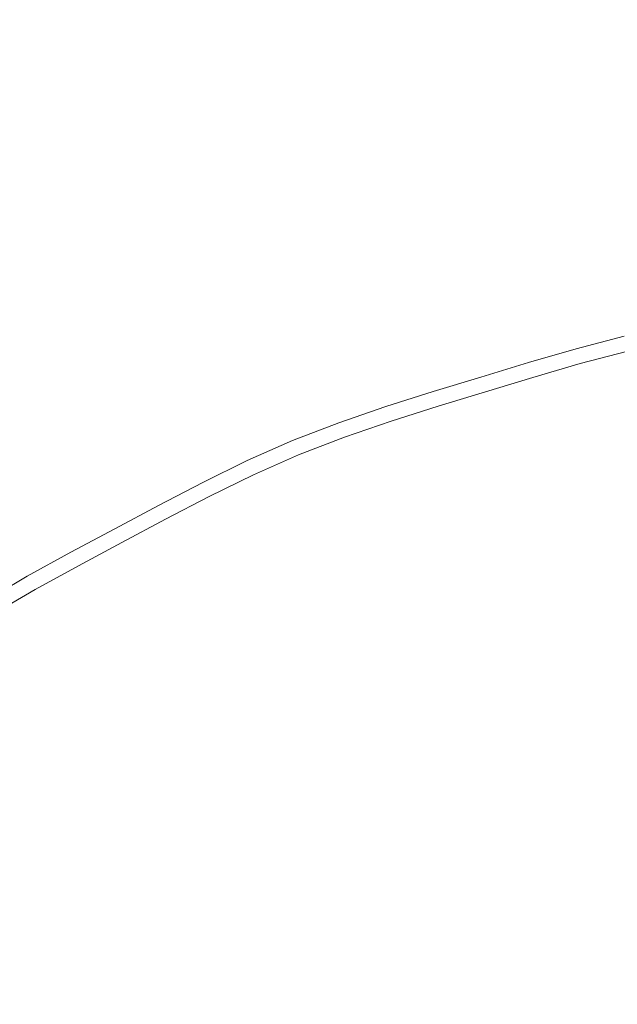
# Model space of a CAD drawing. Extents: x -243 to 243, y -496 to 0.
# Drawn here: x -16 to -7, y -236 to -221 of the extents above; entities that cross this region are included whole.
import ezdxf

# ---------------------------------------------------------------- set-up
doc = ezdxf.new("R2010")
doc.units = 0
doc.header["$MEASUREMENT"] = 0
doc.layers.add('CERAMIKA', color=254, linetype='Continuous')
doc.layers.add('CHROM', color=251, linetype='Continuous')

msp = doc.modelspace()

# ---------------------------------------------------------------- linework, layer by layer
at = {"layer": 'CERAMIKA', "lineweight": 0, "invisible_edges": 15}
for points in [[(0, -242.059, 0), (-19.282, -194.049), (0, -176.153), (19.282, -194.049)], [(0, -242.059, 0), (-46.855, -221.337), (-45.572, -194.572), (-19.282, -194.049)], [(-7.701, -230.669, 7.549), (0, -223.832, 7.549), (-5.858, -213.734, 7.549), (-12.918, -218.481, 7.549)], [(-7.701, -230.669, 7.549), (-12.918, -218.481, 7.549), (-21.486, -219.634, 7.549), (-18.21, -230.837, 7.549)], [(0, -242.059, 0), (-46.834, -261.755), (-64.792, -241.023), (-46.855, -221.337)], [(0, -248.732, 7.549), (7.701, -230.669, 7.549), (0, -223.832, 7.549), (-7.701, -230.669, 7.549)], [(0, -248.732, 7.549), (-7.701, -230.669, 7.549), (-18.21, -230.837, 7.549), (-18.578, -241.032, 7.549)]]:
    msp.add_3dface(points, dxfattribs=at)
at = {"layer": 'CHROM', "lineweight": 0}
for points, invisible_edges in [([(-7.404, -226.554, 10.389), (-7.496, -226.185, 10.963), (-6.764, -225.992, 10.963), (-6.681, -226.363, 10.389)], 7), ([(-7.461, -226.327, 11.573), (-6.732, -226.135, 11.573), (-6.764, -225.992, 10.963), (-7.496, -226.185, 10.963)], 15), ([(-7.404, -226.554, 10.389), (-8.123, -226.763, 10.389), (-8.225, -226.396, 10.963), (-7.496, -226.185, 10.963)], 15), ([(-7.461, -226.327, 11.573), (-7.496, -226.185, 10.963), (-8.225, -226.396, 10.963), (-8.186, -226.537, 11.573)], 15), ([(-7.461, -226.327, 11.573), (-7.243, -227.197, 12.202), (-6.536, -227.01, 12.202), (-6.732, -226.135, 11.573)], 7), ([(-7.461, -226.327, 11.573), (-8.186, -226.537, 11.573), (-7.947, -227.401, 12.202), (-7.243, -227.197, 12.202)], 14), ([(-7.404, -226.554, 10.389), (-6.681, -226.363, 10.389), (-6.531, -227.031, 9.867), (-7.238, -227.218, 9.867)], 15), ([(-8.909, -226.757, 11.573), (-8.186, -226.537, 11.573), (-8.225, -226.396, 10.963), (-8.951, -226.617, 10.963)], 14), ([(-8.841, -226.98, 10.389), (-8.951, -226.617, 10.963), (-8.225, -226.396, 10.963), (-8.123, -226.763, 10.389)], 15), ([(-8.841, -226.98, 10.389), (-9.559, -227.198, 10.389), (-9.678, -226.837, 10.963), (-8.951, -226.617, 10.963)], 14), ([(-8.909, -226.757, 11.573), (-8.951, -226.617, 10.963), (-9.678, -226.837, 10.963), (-9.632, -226.976, 11.573)], 15), ([(-8.909, -226.757, 11.573), (-8.649, -227.614, 12.202), (-7.947, -227.401, 12.202), (-8.186, -226.537, 11.573)], 15), ([(-7.404, -226.554, 10.389), (-7.238, -227.218, 9.867), (-7.941, -227.422, 9.867), (-8.123, -226.763, 10.389)], 7), ([(-8.909, -226.757, 11.573), (-9.632, -226.976, 11.573), (-9.351, -227.827, 12.202), (-8.649, -227.614, 12.202)], 14), ([(-8.841, -226.98, 10.389), (-8.123, -226.763, 10.389), (-7.941, -227.422, 9.867), (-8.642, -227.635, 9.867)], 14), ([(-10.351, -227.204, 11.573), (-9.632, -226.976, 11.573), (-9.678, -226.837, 10.963), (-10.401, -227.066, 10.963)], 14), ([(-10.273, -227.424, 10.389), (-10.401, -227.066, 10.963), (-9.678, -226.837, 10.963), (-9.559, -227.198, 10.389)], 7), ([(-10.351, -227.204, 11.573), (-10.049, -228.048, 12.202), (-9.351, -227.827, 12.202), (-9.632, -226.976, 11.573)], 15), ([(-10.351, -227.204, 11.573), (-10.401, -227.066, 10.963), (-11.117, -227.312, 10.963), (-11.064, -227.449, 11.573)], 7), ([(-10.273, -227.424, 10.389), (-10.98, -227.667, 10.389), (-11.117, -227.312, 10.963), (-10.401, -227.066, 10.963)], 15), ([(-8.841, -226.98, 10.389), (-8.642, -227.635, 9.867), (-9.344, -227.847, 9.867), (-9.559, -227.198, 10.389)], 15), ([(-6.924, -228.47, 12.797), (-6.248, -228.292, 12.797), (-6.536, -227.01, 12.202), (-7.243, -227.197, 12.202)], 15), ([(-7.052, -227.96, 9.412), (-7.238, -227.218, 9.867), (-6.531, -227.031, 9.867), (-6.363, -227.778, 9.412)], 15), ([(-10.351, -227.204, 11.573), (-11.064, -227.449, 11.573), (-10.741, -228.286, 12.202), (-10.049, -228.048, 12.202)], 15), ([(-10.273, -227.424, 10.389), (-9.559, -227.198, 10.389), (-9.344, -227.847, 9.867), (-10.042, -228.068, 9.867)], 15), ([(-6.924, -228.47, 12.797), (-7.243, -227.197, 12.202), (-7.947, -227.401, 12.202), (-7.597, -228.665, 12.797)], 15), ([(-7.052, -227.96, 9.412), (-7.737, -228.159, 9.412), (-7.941, -227.422, 9.867), (-7.238, -227.218, 9.867)], 15), ([(-11.676, -227.936, 10.389), (-11.822, -227.584, 10.963), (-11.117, -227.312, 10.963), (-10.98, -227.667, 10.389)], 7), ([(-11.766, -227.72, 11.573), (-11.064, -227.449, 11.573), (-11.117, -227.312, 10.963), (-11.822, -227.584, 10.963)], 14), ([(-10.273, -227.424, 10.389), (-10.042, -228.068, 9.867), (-10.733, -228.306, 9.867), (-10.98, -227.667, 10.389)], 7), ([(-8.268, -228.869, 12.797), (-7.597, -228.665, 12.797), (-7.947, -227.401, 12.202), (-8.649, -227.614, 12.202)], 15), ([(-8.421, -228.366, 9.412), (-8.642, -227.635, 9.867), (-7.941, -227.422, 9.867), (-7.737, -228.159, 9.412)], 15), ([(-11.766, -227.72, 11.573), (-11.422, -228.549, 12.202), (-10.741, -228.286, 12.202), (-11.064, -227.449, 11.573)], 15), ([(-11.676, -227.936, 10.389), (-12.359, -228.239, 10.389), (-12.513, -227.891, 10.963), (-11.822, -227.584, 10.963)], 14), ([(-11.766, -227.72, 11.573), (-11.822, -227.584, 10.963), (-12.513, -227.891, 10.963), (-12.454, -228.025, 11.573)], 7), ([(-11.766, -227.72, 11.573), (-12.454, -228.025, 11.573), (-12.09, -228.845, 12.202), (-11.422, -228.549, 12.202)], 15), ([(-11.676, -227.936, 10.389), (-10.98, -227.667, 10.389), (-10.733, -228.306, 9.867), (-11.414, -228.569, 9.867)], 15), ([(-8.268, -228.869, 12.797), (-8.649, -227.614, 12.202), (-9.351, -227.827, 12.202), (-8.939, -229.072, 12.797)], 15), ([(-8.421, -228.366, 9.412), (-9.104, -228.573, 9.412), (-9.344, -227.847, 9.867), (-8.642, -227.635, 9.867)], 15), ([(-9.607, -229.284, 12.797), (-8.939, -229.072, 12.797), (-9.351, -227.827, 12.202), (-10.049, -228.048, 12.202)], 15), ([(-9.784, -228.789, 9.412), (-10.042, -228.068, 9.867), (-9.344, -227.847, 9.867), (-9.104, -228.573, 9.412)], 15), ([(-7.052, -227.96, 9.412), (-6.363, -227.778, 9.412), (-6.227, -228.386, 9.043), (-6.901, -228.564, 9.043)], 15), ([(-13.131, -228.355, 11.573), (-12.454, -228.025, 11.573), (-12.513, -227.891, 10.963), (-13.193, -228.223, 10.963)], 14), ([(-13.031, -228.567, 10.389), (-13.193, -228.223, 10.963), (-12.513, -227.891, 10.963), (-12.359, -228.239, 10.389)], 15), ([(-11.676, -227.936, 10.389), (-11.414, -228.569, 9.867), (-12.081, -228.865, 9.867), (-12.359, -228.239, 10.389)], 15), ([(-7.052, -227.96, 9.412), (-6.901, -228.564, 9.043), (-7.571, -228.758, 9.043), (-7.737, -228.159, 9.412)], 15), ([(-13.131, -228.355, 11.573), (-12.747, -229.166, 12.202), (-12.09, -228.845, 12.202), (-12.454, -228.025, 11.573)], 15), ([(-9.607, -229.284, 12.797), (-10.049, -228.048, 12.202), (-10.741, -228.286, 12.202), (-10.268, -229.511, 12.797)], 15), ([(-9.784, -228.789, 9.412), (-10.458, -229.02, 9.412), (-10.733, -228.306, 9.867), (-10.042, -228.068, 9.867)], 15), ([(-8.421, -228.366, 9.412), (-7.737, -228.159, 9.412), (-7.571, -228.758, 9.043), (-8.24, -228.961, 9.043)], 15), ([(-13.031, -228.567, 10.389), (-13.695, -228.912, 10.389), (-13.866, -228.572, 10.963), (-13.193, -228.223, 10.963)], 15), ([(-13.131, -228.355, 11.573), (-13.193, -228.223, 10.963), (-13.866, -228.572, 10.963), (-13.801, -228.703, 11.573)], 15), ([(-13.031, -228.567, 10.389), (-12.359, -228.239, 10.389), (-12.081, -228.865, 9.867), (-12.738, -229.185, 9.867)], 14), ([(-10.92, -229.762, 12.797), (-10.268, -229.511, 12.797), (-10.741, -228.286, 12.202), (-11.422, -228.549, 12.202)], 15), ([(-11.121, -229.276, 9.412), (-11.414, -228.569, 9.867), (-10.733, -228.306, 9.867), (-10.458, -229.02, 9.412)], 15), ([(-6.924, -228.47, 12.797), (-6.586, -229.822, 13.306), (-5.943, -229.652, 13.306), (-6.248, -228.292, 12.797)], 15), ([(-13.131, -228.355, 11.573), (-13.801, -228.703, 11.573), (-13.398, -229.503, 12.202), (-12.747, -229.166, 12.202)], 14), ([(-8.421, -228.366, 9.412), (-8.24, -228.961, 9.043), (-8.909, -229.164, 9.043), (-9.104, -228.573, 9.412)], 15), ([(-6.924, -228.47, 12.797), (-7.597, -228.665, 12.797), (-7.226, -230.007, 13.306), (-6.586, -229.822, 13.306)], 15), ([(-6.637, -229.619, 8.736), (-6.901, -228.564, 9.043), (-6.227, -228.386, 9.043), (-5.988, -229.448, 8.736)], 15), ([(-14.467, -229.059, 11.573), (-13.801, -228.703, 11.573), (-13.866, -228.572, 10.963), (-14.536, -228.93, 10.963)], 14), ([(-14.357, -229.265, 10.389), (-14.536, -228.93, 10.963), (-13.866, -228.572, 10.963), (-13.695, -228.912, 10.389)], 15), ([(-13.031, -228.567, 10.389), (-12.738, -229.185, 9.867), (-13.388, -229.522, 9.867), (-13.695, -228.912, 10.389)], 7), ([(-10.92, -229.762, 12.797), (-11.422, -228.549, 12.202), (-12.09, -228.845, 12.202), (-11.558, -230.045, 12.797)], 15), ([(-11.121, -229.276, 9.412), (-11.771, -229.564, 9.412), (-12.081, -228.865, 9.867), (-11.414, -228.569, 9.867)], 15), ([(-9.784, -228.789, 9.412), (-9.104, -228.573, 9.412), (-8.909, -229.164, 9.043), (-9.574, -229.375, 9.043)], 15), ([(-6.637, -229.619, 8.736), (-7.281, -229.806, 8.736), (-7.571, -228.758, 9.043), (-6.901, -228.564, 9.043)], 15), ([(-14.467, -229.059, 11.573), (-14.044, -229.849, 12.202), (-13.398, -229.503, 12.202), (-13.801, -228.703, 11.573)], 15), ([(-8.268, -228.869, 12.797), (-7.864, -230.201, 13.306), (-7.226, -230.007, 13.306), (-7.597, -228.665, 12.797)], 15), ([(-7.925, -230.001, 8.736), (-8.24, -228.961, 9.043), (-7.571, -228.758, 9.043), (-7.281, -229.806, 8.736)], 15), ([(-14.357, -229.265, 10.389), (-13.695, -228.912, 10.389), (-13.388, -229.522, 9.867), (-14.035, -229.868, 9.867)], 14), ([(-12.186, -230.352, 12.797), (-11.558, -230.045, 12.797), (-12.09, -228.845, 12.202), (-12.747, -229.166, 12.202)], 15), ([(-12.411, -229.877, 9.412), (-12.738, -229.185, 9.867), (-12.081, -228.865, 9.867), (-11.771, -229.564, 9.412)], 15), ([(-9.784, -228.789, 9.412), (-9.574, -229.375, 9.043), (-10.233, -229.601, 9.043), (-10.458, -229.02, 9.412)], 15), ([(-8.268, -228.869, 12.797), (-8.939, -229.072, 12.797), (-8.502, -230.395, 13.306), (-7.864, -230.201, 13.306)], 15), ([(-14.467, -229.059, 11.573), (-14.536, -228.93, 10.963), (-15.206, -229.288, 10.963), (-15.133, -229.415, 11.573)], 7), ([(-14.357, -229.265, 10.389), (-15.018, -229.619, 10.389), (-15.206, -229.288, 10.963), (-14.536, -228.93, 10.963)], 14), ([(-14.467, -229.059, 11.573), (-15.133, -229.415, 11.573), (-14.692, -230.195, 12.202), (-14.044, -229.849, 12.202)], 15), ([(-11.121, -229.276, 9.412), (-10.458, -229.02, 9.412), (-10.233, -229.601, 9.043), (-10.883, -229.852, 9.043)], 15), ([(-7.925, -230.001, 8.736), (-8.568, -230.196, 8.736), (-8.909, -229.164, 9.043), (-8.24, -228.961, 9.043)], 15), ([(-12.186, -230.352, 12.797), (-12.747, -229.166, 12.202), (-13.398, -229.503, 12.202), (-12.808, -230.675, 12.797)], 15), ([(-12.411, -229.877, 9.412), (-13.044, -230.205, 9.412), (-13.388, -229.522, 9.867), (-12.738, -229.185, 9.867)], 15), ([(-9.607, -229.284, 12.797), (-9.137, -230.596, 13.306), (-8.502, -230.395, 13.306), (-8.939, -229.072, 12.797)], 15), ([(-9.208, -230.399, 8.736), (-9.574, -229.375, 9.043), (-8.909, -229.164, 9.043), (-8.568, -230.196, 8.736)], 15), ([(-15.675, -229.98, 10.389), (-15.87, -229.654, 10.963), (-15.206, -229.288, 10.963), (-15.018, -229.619, 10.389)], 7), ([(-15.795, -229.779, 11.573), (-15.133, -229.415, 11.573), (-15.206, -229.288, 10.963), (-15.87, -229.654, 10.963)], 14), ([(-14.357, -229.265, 10.389), (-14.035, -229.868, 9.867), (-14.681, -230.214, 9.867), (-15.018, -229.619, 10.389)], 15), ([(-11.121, -229.276, 9.412), (-10.883, -229.852, 9.043), (-11.519, -230.134, 9.043), (-11.771, -229.564, 9.412)], 15), ([(-9.607, -229.284, 12.797), (-10.268, -229.511, 12.797), (-9.766, -230.812, 13.306), (-9.137, -230.596, 13.306)], 15), ([(-15.795, -229.779, 11.573), (-15.334, -230.548, 12.202), (-14.692, -230.195, 12.202), (-15.133, -229.415, 11.573)], 15), ([(-13.427, -231.005, 12.797), (-12.808, -230.675, 12.797), (-13.398, -229.503, 12.202), (-14.044, -229.849, 12.202)], 15), ([(-10.92, -229.762, 12.797), (-10.386, -231.051, 13.306), (-9.766, -230.812, 13.306), (-10.268, -229.511, 12.797)], 15), ([(-9.208, -230.399, 8.736), (-9.842, -230.617, 8.736), (-10.233, -229.601, 9.043), (-9.574, -229.375, 9.043)], 15), ([(-15.675, -229.98, 10.389), (-16.321, -230.356, 10.389), (-16.524, -230.035, 10.963), (-15.87, -229.654, 10.963)], 14), ([(-15.795, -229.779, 11.573), (-15.87, -229.654, 10.963), (-16.524, -230.035, 10.963), (-16.446, -230.159, 11.573)], 7), ([(-15.675, -229.98, 10.389), (-15.018, -229.619, 10.389), (-14.681, -230.214, 9.867), (-15.322, -230.567, 9.867)], 15), ([(-13.674, -230.542, 9.412), (-14.035, -229.868, 9.867), (-13.388, -229.522, 9.867), (-13.044, -230.205, 9.412)], 15), ([(-12.411, -229.877, 9.412), (-11.771, -229.564, 9.412), (-11.519, -230.134, 9.043), (-12.145, -230.44, 9.043)], 15), ([(-10.466, -230.858, 8.736), (-10.883, -229.852, 9.043), (-10.233, -229.601, 9.043), (-9.842, -230.617, 8.736)], 15), ([(-6.637, -229.619, 8.736), (-6.111, -231.715, 8.473), (-6.705, -231.888, 8.473), (-7.281, -229.806, 8.736)], 15), ([(-15.795, -229.779, 11.573), (-16.446, -230.159, 11.573), (-15.966, -230.916, 12.202), (-15.334, -230.548, 12.202)], 15), ([(-10.92, -229.762, 12.797), (-11.558, -230.045, 12.797), (-10.993, -231.32, 13.306), (-10.386, -231.051, 13.306)], 15), ([(-7.925, -230.001, 8.736), (-7.281, -229.806, 8.736), (-6.705, -231.888, 8.473), (-7.298, -232.067, 8.473)], 15), ([(-13.427, -231.005, 12.797), (-14.044, -229.849, 12.202), (-14.692, -230.195, 12.202), (-14.045, -231.336, 12.797)], 15), ([(-13.674, -230.542, 9.412), (-14.304, -230.879, 9.412), (-14.681, -230.214, 9.867), (-14.035, -229.868, 9.867)], 15), ([(-12.411, -229.877, 9.412), (-12.145, -230.44, 9.043), (-12.765, -230.761, 9.043), (-13.044, -230.205, 9.412)], 15), ([(-10.466, -230.858, 8.736), (-11.078, -231.129, 8.736), (-11.519, -230.134, 9.043), (-10.883, -229.852, 9.043)], 15), ([(-6.219, -231.288, 13.797), (-6.586, -229.822, 13.306), (-7.226, -230.007, 13.306), (-6.823, -231.463, 13.797)], 15), ([(-15.675, -229.98, 10.389), (-15.322, -230.567, 9.867), (-15.954, -230.935, 9.867), (-16.321, -230.356, 10.389)], 15), ([(-12.186, -230.352, 12.797), (-11.591, -231.612, 13.306), (-10.993, -231.32, 13.306), (-11.558, -230.045, 12.797)], 15), ([(-7.925, -230.001, 8.736), (-7.298, -232.067, 8.473), (-7.89, -232.247, 8.473), (-8.568, -230.196, 8.736)], 15), ([(-7.425, -231.646, 13.797), (-6.823, -231.463, 13.797), (-7.226, -230.007, 13.306), (-7.864, -230.201, 13.306)], 15), ([(-14.659, -231.674, 12.797), (-14.045, -231.336, 12.797), (-14.692, -230.195, 12.202), (-15.334, -230.548, 12.202)], 15), ([(-14.929, -231.223, 9.412), (-15.322, -230.567, 9.867), (-14.681, -230.214, 9.867), (-14.304, -230.879, 9.412)], 15), ([(-13.674, -230.542, 9.412), (-13.044, -230.205, 9.412), (-12.765, -230.761, 9.043), (-13.381, -231.09, 9.043)], 15), ([(-11.68, -231.423, 8.736), (-12.145, -230.44, 9.043), (-11.519, -230.134, 9.043), (-11.078, -231.129, 8.736)], 15), ([(-9.208, -230.399, 8.736), (-8.568, -230.196, 8.736), (-7.89, -232.247, 8.473), (-8.48, -232.434, 8.473)], 15), ([(-7.425, -231.646, 13.797), (-7.864, -230.201, 13.306), (-8.502, -230.395, 13.306), (-8.028, -231.829, 13.797)], 15), ([(-12.186, -230.352, 12.797), (-12.808, -230.675, 12.797), (-12.182, -231.919, 13.306), (-11.591, -231.612, 13.306)], 15), ([(-9.208, -230.399, 8.736), (-8.48, -232.434, 8.473), (-9.063, -232.635, 8.473), (-9.842, -230.617, 8.736)], 15), ([(-8.628, -232.019, 13.797), (-8.028, -231.829, 13.797), (-8.502, -230.395, 13.306), (-9.137, -230.596, 13.306)], 15), ([(-14.659, -231.674, 12.797), (-15.334, -230.548, 12.202), (-15.966, -230.916, 12.202), (-15.263, -232.026, 12.797)], 15), ([(-13.674, -230.542, 9.412), (-13.381, -231.09, 9.043), (-13.998, -231.42, 9.043), (-14.304, -230.879, 9.412)], 15), ([(-11.68, -231.423, 8.736), (-12.276, -231.732, 8.736), (-12.765, -230.761, 9.043), (-12.145, -230.44, 9.043)], 15), ([(-14.929, -231.223, 9.412), (-15.545, -231.581, 9.412), (-15.954, -230.935, 9.867), (-15.322, -230.567, 9.867)], 15), ([(-13.427, -231.005, 12.797), (-12.77, -232.233, 13.306), (-12.182, -231.919, 13.306), (-12.808, -230.675, 12.797)], 15), ([(-10.466, -230.858, 8.736), (-9.842, -230.617, 8.736), (-9.063, -232.635, 8.473), (-9.638, -232.856, 8.473)], 15), ([(-8.628, -232.019, 13.797), (-9.137, -230.596, 13.306), (-9.766, -230.812, 13.306), (-9.222, -232.223, 13.797)], 15), ([(-12.869, -232.049, 8.736), (-13.381, -231.09, 9.043), (-12.765, -230.761, 9.043), (-12.276, -231.732, 8.736)], 15), ([(-10.466, -230.858, 8.736), (-9.638, -232.856, 8.473), (-10.201, -233.106, 8.473), (-11.078, -231.129, 8.736)], 15), ([(-9.807, -232.449, 13.797), (-9.222, -232.223, 13.797), (-9.766, -230.812, 13.306), (-10.386, -231.051, 13.306)], 15), ([(-15.853, -232.399, 12.797), (-15.263, -232.026, 12.797), (-15.966, -230.916, 12.202), (-16.583, -231.307, 12.202)], 15), ([(-16.145, -231.962, 9.412), (-16.571, -231.325, 9.867), (-15.954, -230.935, 9.867), (-15.545, -231.581, 9.412)], 15), ([(-14.929, -231.223, 9.412), (-14.304, -230.879, 9.412), (-13.998, -231.42, 9.043), (-14.609, -231.757, 9.043)], 15), ([(-13.427, -231.005, 12.797), (-14.045, -231.336, 12.797), (-13.359, -232.548, 13.306), (-12.77, -232.233, 13.306)], 15), ([(-12.869, -232.049, 8.736), (-13.462, -232.366, 8.736), (-13.998, -231.42, 9.043), (-13.381, -231.09, 9.043)], 15), ([(-11.68, -231.423, 8.736), (-11.078, -231.129, 8.736), (-10.201, -233.106, 8.473), (-10.756, -233.377, 8.473)], 15), ([(-9.807, -232.449, 13.797), (-10.386, -231.051, 13.306), (-10.993, -231.32, 13.306), (-10.38, -232.703, 13.797)], 15), ([(-15.853, -232.399, 12.797), (-16.583, -231.307, 12.202), (-17.18, -231.728, 12.202), (-16.424, -232.801, 12.797)], 15), ([(-14.929, -231.223, 9.412), (-14.609, -231.757, 9.043), (-15.211, -232.108, 9.043), (-15.545, -231.581, 9.412)], 15), ([(-14.659, -231.674, 12.797), (-13.942, -232.869, 13.306), (-13.359, -232.548, 13.306), (-14.045, -231.336, 12.797)], 15), ([(-14.05, -232.69, 8.736), (-14.609, -231.757, 9.043), (-13.998, -231.42, 9.043), (-13.462, -232.366, 8.736)], 15), ([(-11.68, -231.423, 8.736), (-10.756, -233.377, 8.473), (-11.305, -233.662, 8.473), (-12.276, -231.732, 8.736)], 15), ([(-10.944, -232.978, 13.797), (-10.38, -232.703, 13.797), (-10.993, -231.32, 13.306), (-11.591, -231.612, 13.306)], 15), ([(-16.145, -231.962, 9.412), (-15.545, -231.581, 9.412), (-15.211, -232.108, 9.043), (-15.799, -232.48, 9.043)], 15), ([(-7.425, -231.646, 13.797), (-6.942, -233.24, 14.339), (-6.378, -233.069, 14.339), (-6.823, -231.463, 13.797)], 15), ([(-14.659, -231.674, 12.797), (-15.263, -232.026, 12.797), (-14.517, -233.204, 13.306), (-13.942, -232.869, 13.306)], 15), ([(-14.05, -232.69, 8.736), (-14.629, -233.027, 8.736), (-15.211, -232.108, 9.043), (-14.609, -231.757, 9.043)], 15), ([(-12.869, -232.049, 8.736), (-12.276, -231.732, 8.736), (-11.305, -233.662, 8.473), (-11.851, -233.954, 8.473)], 15), ([(-10.944, -232.978, 13.797), (-11.591, -231.612, 13.306), (-12.182, -231.919, 13.306), (-11.503, -233.268, 13.797)], 15), ([(-7.425, -231.646, 13.797), (-8.028, -231.829, 13.797), (-7.505, -233.411, 14.339), (-6.942, -233.24, 14.339)], 15), ([(-8.628, -232.019, 13.797), (-8.066, -233.589, 14.339), (-7.505, -233.411, 14.339), (-8.028, -231.829, 13.797)], 15), ([(-7.298, -232.067, 8.473), (-6.705, -231.888, 8.473), (-6.032, -236.239, 8.29), (-7.298, -232.067, 8.473)], 15), ([(-16.145, -231.962, 9.412), (-15.799, -232.48, 9.043), (-16.368, -232.88, 9.043), (-16.727, -232.371, 9.412)], 15), ([(-15.853, -232.399, 12.797), (-15.078, -233.559, 13.306), (-14.517, -233.204, 13.306), (-15.263, -232.026, 12.797)], 15), ([(-12.869, -232.049, 8.736), (-11.851, -233.954, 8.473), (-12.397, -234.245, 8.473), (-13.462, -232.366, 8.736)], 15), ([(-12.058, -233.565, 13.797), (-11.503, -233.268, 13.797), (-12.182, -231.919, 13.306), (-12.77, -232.233, 13.306)], 15), ([(-8.628, -232.019, 13.797), (-9.222, -232.223, 13.797), (-8.621, -233.779, 14.339), (-8.066, -233.589, 14.339)], 15), ([(-15.194, -233.385, 8.736), (-15.799, -232.48, 9.043), (-15.211, -232.108, 9.043), (-14.629, -233.027, 8.736)], 15), ([(-6.032, -236.239, 8.29), (-7.89, -232.247, 8.473), (-7.298, -232.067, 8.473), (-6.032, -236.239, 8.29)], 15), ([(-12.058, -233.565, 13.797), (-12.77, -232.233, 13.306), (-13.359, -232.548, 13.306), (-12.614, -233.862, 13.797)], 15), ([(-9.807, -232.449, 13.797), (-9.168, -233.991, 14.339), (-8.621, -233.779, 14.339), (-9.222, -232.223, 13.797)], 15), ([(-8.48, -232.434, 8.473), (-7.89, -232.247, 8.473), (-7.009, -236.542, 8.29), (-8.48, -232.434, 8.473)], 15), ([(-7.009, -236.542, 8.29), (-7.89, -232.247, 8.473), (-6.669, -235.944, 8.29), (-7.009, -236.542, 8.29)], 15), ([(-6.669, -235.944, 8.29), (-7.89, -232.247, 8.473), (-6.032, -236.239, 8.29), (-6.669, -235.944, 8.29)], 15), ([(-15.853, -232.399, 12.797), (-16.424, -232.801, 12.797), (-15.621, -233.941, 13.306), (-15.078, -233.559, 13.306)], 15), ([(-15.194, -233.385, 8.736), (-15.741, -233.77, 8.736), (-16.368, -232.88, 9.043), (-15.799, -232.48, 9.043)], 15), ([(-14.05, -232.69, 8.736), (-13.462, -232.366, 8.736), (-12.397, -234.245, 8.473), (-12.938, -234.543, 8.473)], 15), ([(-9.807, -232.449, 13.797), (-10.38, -232.703, 13.797), (-9.704, -234.228, 14.339), (-9.168, -233.991, 14.339)], 15), ([(-7.009, -236.542, 8.29), (-9.063, -232.635, 8.473), (-8.48, -232.434, 8.473), (-7.009, -236.542, 8.29)], 15), ([(-13.165, -234.165, 13.797), (-12.614, -233.862, 13.797), (-13.359, -232.548, 13.306), (-13.942, -232.869, 13.306)], 15), ([(-9.638, -232.856, 8.473), (-9.063, -232.635, 8.473), (-7.967, -236.892, 8.29), (-9.638, -232.856, 8.473)], 15), ([(-7.66, -236.271, 8.29), (-9.063, -232.635, 8.473), (-7.009, -236.542, 8.29), (-7.66, -236.271, 8.29)], 15), ([(-7.967, -236.892, 8.29), (-9.063, -232.635, 8.473), (-7.66, -236.271, 8.29), (-7.967, -236.892, 8.29)], 15), ([(-16.98, -233.225, 12.797), (-16.15, -234.344, 13.306), (-15.621, -233.941, 13.306), (-16.424, -232.801, 12.797)], 15), ([(-14.05, -232.69, 8.736), (-12.938, -234.543, 8.473), (-13.472, -234.854, 8.473), (-14.629, -233.027, 8.736)], 15), ([(-10.944, -232.978, 13.797), (-10.232, -234.486, 14.339), (-9.704, -234.228, 14.339), (-10.38, -232.703, 13.797)], 15), ([(-16.275, -234.176, 8.736), (-16.923, -233.302, 9.043), (-16.368, -232.88, 9.043), (-15.741, -233.77, 8.736)], 15), ([(-13.165, -234.165, 13.797), (-13.942, -232.869, 13.306), (-14.517, -233.204, 13.306), (-13.708, -234.482, 13.797)], 15), ([(-7.967, -236.892, 8.29), (-10.201, -233.106, 8.473), (-9.638, -232.856, 8.473), (-7.967, -236.892, 8.29)], 15), ([(-15.194, -233.385, 8.736), (-14.629, -233.027, 8.736), (-13.472, -234.854, 8.473), (-13.992, -235.184, 8.473)], 15), ([(-10.944, -232.978, 13.797), (-11.503, -233.268, 13.797), (-10.754, -234.757, 14.339), (-10.232, -234.486, 14.339)], 15), ([(-6.428, -234.934, 14.883), (-5.906, -234.776, 14.883), (-6.378, -233.069, 14.339), (-6.942, -233.24, 14.339)], 15), ([(-14.237, -234.817, 13.797), (-13.708, -234.482, 13.797), (-14.517, -233.204, 13.306), (-15.078, -233.559, 13.306)], 15), ([(-10.756, -233.377, 8.473), (-10.201, -233.106, 8.473), (-8.891, -237.322, 8.29), (-10.756, -233.377, 8.473)], 15), ([(-8.891, -237.322, 8.29), (-10.201, -233.106, 8.473), (-8.622, -236.67, 8.29), (-8.891, -237.322, 8.29)], 15), ([(-8.622, -236.67, 8.29), (-10.201, -233.106, 8.473), (-7.967, -236.892, 8.29), (-8.622, -236.67, 8.29)], 15), ([(-6.428, -234.934, 14.883), (-6.942, -233.24, 14.339), (-7.505, -233.411, 14.339), (-6.95, -235.093, 14.883)], 15), ([(-15.194, -233.385, 8.736), (-13.992, -235.184, 8.473), (-14.496, -235.539, 8.473), (-15.741, -233.77, 8.736)], 15), ([(-12.058, -233.565, 13.797), (-11.273, -235.034, 14.339), (-10.754, -234.757, 14.339), (-11.503, -233.268, 13.797)], 15), ([(-8.891, -237.322, 8.29), (-11.305, -233.662, 8.473), (-10.756, -233.377, 8.473), (-8.891, -237.322, 8.29)], 15), ([(-7.469, -235.257, 14.883), (-6.95, -235.093, 14.883), (-7.505, -233.411, 14.339), (-8.066, -233.589, 14.339)], 15), ([(-14.237, -234.817, 13.797), (-15.078, -233.559, 13.306), (-15.621, -233.941, 13.306), (-14.75, -235.178, 13.797)], 15), ([(-12.058, -233.565, 13.797), (-12.614, -233.862, 13.797), (-11.793, -235.312, 14.339), (-11.273, -235.034, 14.339)], 15), ([(-11.851, -233.954, 8.473), (-11.305, -233.662, 8.473), (-9.796, -237.798, 8.29), (-11.851, -233.954, 8.473)], 15), ([(-9.555, -237.139, 8.29), (-11.305, -233.662, 8.473), (-8.891, -237.322, 8.29), (-9.555, -237.139, 8.29)], 15), ([(-9.796, -237.798, 8.29), (-11.305, -233.662, 8.473), (-9.555, -237.139, 8.29), (-9.796, -237.798, 8.29)], 15), ([(-7.469, -235.257, 14.883), (-8.066, -233.589, 14.339), (-8.621, -233.779, 14.339), (-7.983, -235.434, 14.883)], 15), ([(-16.275, -234.176, 8.736), (-15.741, -233.77, 8.736), (-14.496, -235.539, 8.473), (-14.987, -235.912, 8.473)], 15), ([(-8.49, -235.629, 14.883), (-7.983, -235.434, 14.883), (-8.621, -233.779, 14.339), (-9.168, -233.991, 14.339)], 15), ([(-15.25, -235.558, 13.797), (-14.75, -235.178, 13.797), (-15.621, -233.941, 13.306), (-16.15, -234.344, 13.306)], 15), ([(-13.165, -234.165, 13.797), (-12.308, -235.595, 14.339), (-11.793, -235.312, 14.339), (-12.614, -233.862, 13.797)], 15), ([(-9.796, -237.798, 8.29), (-12.397, -234.245, 8.473), (-11.851, -233.954, 8.473), (-9.796, -237.798, 8.29)], 15), ([(-8.49, -235.629, 14.883), (-9.168, -233.991, 14.339), (-9.704, -234.228, 14.339), (-8.986, -235.849, 14.883)], 15), ([(-16.275, -234.176, 8.736), (-14.987, -235.912, 8.473), (-15.47, -236.299, 8.473), (-16.799, -234.596, 8.736)], 15), ([(-13.165, -234.165, 13.797), (-13.708, -234.482, 13.797), (-12.815, -235.891, 14.339), (-12.308, -235.595, 14.339)], 15), ([(-12.938, -234.543, 8.473), (-12.397, -234.245, 8.473), (-10.695, -238.286, 8.29), (-12.938, -234.543, 8.473)], 15), ([(-10.695, -238.286, 8.29), (-12.397, -234.245, 8.473), (-10.478, -237.633, 8.29), (-10.695, -238.286, 8.29)], 15), ([(-10.478, -237.633, 8.29), (-12.397, -234.245, 8.473), (-9.796, -237.798, 8.29), (-10.478, -237.633, 8.29)], 15), ([(-9.474, -236.088, 14.883), (-8.986, -235.849, 14.883), (-9.704, -234.228, 14.339), (-10.232, -234.486, 14.339)], 15), ([(-15.25, -235.558, 13.797), (-16.15, -234.344, 13.306), (-16.67, -234.761, 13.306), (-15.741, -235.952, 13.797)], 15), ([(-14.237, -234.817, 13.797), (-13.31, -236.205, 14.339), (-12.815, -235.891, 14.339), (-13.708, -234.482, 13.797)], 15), ([(-10.695, -238.286, 8.29), (-13.472, -234.854, 8.473), (-12.938, -234.543, 8.473), (-10.695, -238.286, 8.29)], 15), ([(-9.474, -236.088, 14.883), (-10.232, -234.486, 14.339), (-10.754, -234.757, 14.339), (-9.958, -236.339, 14.883)], 15), ([(-17.318, -235.022, 8.736), (-16.799, -234.596, 8.736), (-15.47, -236.299, 8.473), (-15.949, -236.692, 8.473)], 15), ([(-16.228, -236.351, 13.797), (-15.741, -235.952, 13.797), (-16.67, -234.761, 13.306), (-17.186, -235.184, 13.306)], 15), ([(-14.237, -234.817, 13.797), (-14.75, -235.178, 13.797), (-13.79, -236.542, 14.339), (-13.31, -236.205, 14.339)], 15), ([(-13.992, -235.184, 8.473), (-13.472, -234.854, 8.473), (-11.566, -238.815, 8.29), (-13.992, -235.184, 8.473)], 15), ([(-11.386, -238.147, 8.29), (-13.472, -234.854, 8.473), (-10.695, -238.286, 8.29), (-11.386, -238.147, 8.29)], 15), ([(-11.566, -238.815, 8.29), (-13.472, -234.854, 8.473), (-11.386, -238.147, 8.29), (-11.566, -238.815, 8.29)], 15), ([(-10.439, -236.596, 14.883), (-9.958, -236.339, 14.883), (-10.754, -234.757, 14.339), (-11.273, -235.034, 14.339)], 15), ([(-10.439, -236.596, 14.883), (-11.273, -235.034, 14.339), (-11.793, -235.312, 14.339), (-10.919, -236.853, 14.883)], 15), ([(-6.428, -234.934, 14.883), (-6.95, -235.093, 14.883), (-6.377, -236.826, 15.381), (-5.898, -236.681, 15.381)], 15), ([(-15.25, -235.558, 13.797), (-14.257, -236.898, 14.339), (-13.79, -236.542, 14.339), (-14.75, -235.178, 13.797)], 15), ([(-11.566, -238.815, 8.29), (-14.496, -235.539, 8.473), (-13.992, -235.184, 8.473), (-11.566, -238.815, 8.29)], 15), ([(-7.469, -235.257, 14.883), (-6.853, -236.977, 15.381), (-6.377, -236.826, 15.381), (-6.95, -235.093, 14.883)], 15), ([(-11.396, -237.115, 14.883), (-10.919, -236.853, 14.883), (-11.793, -235.312, 14.339), (-12.308, -235.595, 14.339)], 15), ([(-7.469, -235.257, 14.883), (-7.983, -235.434, 14.883), (-7.325, -237.139, 15.381), (-6.853, -236.977, 15.381)], 15), ([(-8.49, -235.629, 14.883), (-7.79, -237.318, 15.381), (-7.325, -237.139, 15.381), (-7.983, -235.434, 14.883)], 15), ([(-15.25, -235.558, 13.797), (-15.741, -235.952, 13.797), (-14.716, -237.265, 14.339), (-14.257, -236.898, 14.339)], 15), ([(-14.987, -235.912, 8.473), (-14.496, -235.539, 8.473), (-12.388, -239.418, 8.29), (-14.987, -235.912, 8.473)], 15), ([(-12.388, -239.418, 8.29), (-14.496, -235.539, 8.473), (-12.252, -238.726, 8.29), (-12.388, -239.418, 8.29)], 15), ([(-12.252, -238.726, 8.29), (-14.496, -235.539, 8.473), (-11.566, -238.815, 8.29), (-12.252, -238.726, 8.29)], 15), ([(-11.396, -237.115, 14.883), (-12.308, -235.595, 14.339), (-12.815, -235.891, 14.339), (-11.866, -237.389, 14.883)], 15), ([(-8.49, -235.629, 14.883), (-8.986, -235.849, 14.883), (-8.245, -237.52, 15.381), (-7.79, -237.318, 15.381)], 15), ([(-12.388, -239.418, 8.29), (-15.47, -236.299, 8.473), (-14.987, -235.912, 8.473), (-12.388, -239.418, 8.29)], 15), ([(-12.325, -237.679, 14.883), (-11.866, -237.389, 14.883), (-12.815, -235.891, 14.339), (-13.31, -236.205, 14.339)], 15), ([(-9.474, -236.088, 14.883), (-8.693, -237.739, 15.381), (-8.245, -237.52, 15.381), (-8.986, -235.849, 14.883)], 15), ([(-16.228, -236.351, 13.797), (-15.171, -237.639, 14.339), (-14.716, -237.265, 14.339), (-15.741, -235.952, 13.797)], 15), ([(-9.474, -236.088, 14.883), (-9.958, -236.339, 14.883), (-9.137, -237.969, 15.381), (-8.693, -237.739, 15.381)], 15), ([(-6.669, -235.944, 8.29), (-4.696, -241.913, 8.23), (-7.009, -236.542, 8.29), (-6.669, -235.944, 8.29)], 15), ([(-12.325, -237.679, 14.883), (-13.31, -236.205, 14.339), (-13.79, -236.542, 14.339), (-12.769, -237.992, 14.883)], 15)]:
    msp.add_3dface(points, dxfattribs=dict(at, invisible_edges=invisible_edges))

doc.saveas('drawing.dxf')
